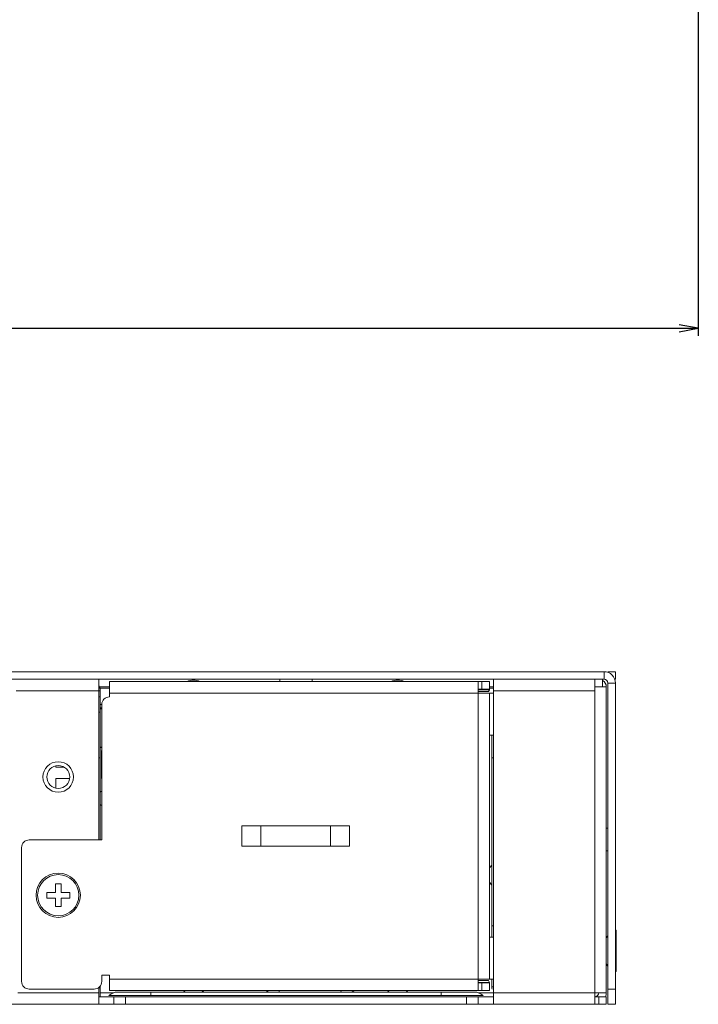
# Model space of a CAD drawing. Extents: x -534 to 230, y -182 to 394.
# Drawn here: x 4 to 93, y -182 to -52 of the extents above; entities that cross this region are included whole.
import ezdxf

# ---------------------------------------------------------------- set-up
doc = ezdxf.new("R2010")
doc.units = 0
doc.header["$LTSCALE"] = 32.67
doc.header["$MEASUREMENT"] = 0
doc.header["$PDMODE"] = 3
doc.header["$PDSIZE"] = 0.3125
doc.layers.get('0').update_dxf_attribs({"linetype": 'CONTINUOUS'})
doc.layers.get('Defpoints').update_dxf_attribs({"linetype": 'CONTINUOUS'})
doc.layers.add('00_COMPONENTS', color=7, linetype='CONTINUOUS')
doc.layers.add('COLOR1', color=7, linetype='CONTINUOUS')
doc.styles.get("Standard").update_dxf_attribs({"font": 'txt.shx', "bigfont": '@extfont2.shx'})
doc.dimstyles.get("Standard").update_dxf_attribs({"dimtxt": 0.18, "dimasz": 0.18, "dimexe": 0.1, "dimexo": 0, "dimgap": 0.1, "dimtad": 2, "dimtoh": 1, "dimzin": 0, "dimdsep": 46, "dimtxsty": 'Standard', "dimcen": 0.09, "dimclrd": 3, "dimclre": 3, "dimclrt": 3, "dimadec": 0, "dimazin": 0, "dimtfac": 1, "dimtofl": 0, "dimtmove": 0, "dimatfit": 3, "dimfxl": 1, "dimtfillclr": 3, "dimtolj": 1, "dimtzin": 0, "dimarcsym": 0})

# ---------------------------------------------------------------- blocks, each defined once
blk = doc.blocks.new('_OPEN')
at = {"color": 0, "linetype": 'ByBlock'}
for p, q in [((0, 0), (-1, 0.1875)), ((-1, -0.1875), (0, 0)), ((-1, 0), (0, 0))]:
    blk.add_line(p, q, dxfattribs=at)
blk = doc.blocks.new('*D50')
at = {"color": 3, "lineweight": -2, "transparency": 16777216}
for p, q in [((-347.22, -47.19), (-347.22, -93.95)), ((92.79, -47.19), (92.79, -93.95)), ((-344.72, -92.95), (90.29, -92.95))]:
    blk.add_line(p, q, dxfattribs=at)
at = {"layer": 'Defpoints', "color": 0, "transparency": 16777216}
for p in [(-347.22, -46.69), (92.79, -46.69), (92.79, -92.95)]:
    blk.add_point(p, dxfattribs=at)
at = {"color": 3, "lineweight": -2, "transparency": 16777216, "xscale": 2.5, "yscale": 2.5, "zscale": 2.5, "rotation": 180}
blk.add_blockref('_OPEN', (-347.22, -92.95), dxfattribs=at)
at = {"color": 3, "lineweight": -2, "transparency": 16777216, "xscale": 2.5, "yscale": 2.5, "zscale": 2.5}
blk.add_blockref('_OPEN', (92.79, -92.95), dxfattribs=at)
at = {"color": 3, "lineweight": 5, "transparency": 16777216, "insert": (-127.22, -87.98), "char_height": 2.5, "attachment_point": 5}
blk.add_mtext('\\A1;{\\H3.2x;440}', dxfattribs=at)

msp = doc.modelspace()

# ---------------------------------------------------------------- linework, layer by layer
at = {"linetype": 'Continuous', "lineweight": 5}
for p, q in [((14.60741, -148.31915), (14.63241, -148.31915)), ((14.60741, -148.51915), (14.60741, -148.31915)), ((14.63241, -148.56915), (14.60741, -148.56915)), ((14.60741, -151.96919), (14.60741, -148.56915)), ((14.63241, -151.96919), (14.60741, -151.96919))]:
    msp.add_line(p, q, dxfattribs=at)
for centre, radius, start, end in [((14.85742, -148.56915), 0.25, 155.0266634, 180), ((17.92265, -189.86481), 36.33227, 95.3689599, 95.5165614), ((18.59661, -199.60407), 46.10902, 94.9322781, 95.1845648), ((18.24955, -193.34582), 39.82859, 95.2144075, 95.3686027), ((17.92259, -119.27416), 36.33172, 264.4834399, 264.6310538), ((18.59686, -109.53155), 46.11184, 264.8154414, 265.0677125), ((18.24956, -115.7924), 39.82881, 264.6314112, 264.7855966)]:
    msp.add_arc(centre, radius, start, end, dxfattribs=at)
at = {"layer": '00_COMPONENTS', "linetype": 'Continuous', "lineweight": 5}
for p, q in [((80.43312, -137.96904), (-356.57158, -137.96904)), ((80.43312, -137.96904), (80.43312, -138.96905)), ((80.93313, -137.96904), (81.93314, -137.96904)), ((81.93314, -138.96905), (81.93314, -137.96904)), ((80.43312, -138.96905), (-356.57158, -138.96905)), ((14.23241, -160.01927), (14.23241, -138.96905)), ((15.63242, -139.26905), (65.43296, -139.26905)), ((15.63242, -139.26905), (15.63242, -141.26907)), ((37.98266, -138.96905), (37.98266, -139.26905)), ((42.18271, -138.96905), (42.18271, -139.26905)), ((63.93294, -179.76949), (63.93294, -139.26905)), ((64.43295, -139.26905), (64.43295, -140.26906)), ((65.43296, -139.26905), (65.43296, -140.26906)), ((65.93296, -138.96905), (65.93296, -181.5695)), ((79.23311, -181.5695), (79.23311, -138.96905)), ((80.23312, -139.96906), (80.23312, -138.96905)), ((81.93314, -138.96905), (81.83393, -138.96905)), ((3.43229, -140.46906), (14.43241, -140.46906)), ((15.63242, -139.96906), (14.34041, -139.96906)), ((15.63242, -140.11551), (14.43241, -140.11551)), ((14.43241, -160.01927), (14.43241, -140.46906)), ((63.93294, -140.26906), (65.43296, -140.26906)), ((63.93294, -140.34406), (65.42602, -140.34406)), ((63.93294, -140.56906), (65.3207, -140.56906)), ((65.3207, -140.56906), (65.42602, -140.34406)), ((65.93296, -139.96906), (65.43296, -139.96906)), ((65.93296, -140.11551), (65.43296, -140.11551)), ((65.93296, -140.46906), (79.23311, -140.46906)), ((79.23311, -139.96906), (80.73312, -139.96906)), ((80.73312, -180.06949), (80.73312, -139.96906)), ((81.93314, -139.46905), (80.93313, -139.46905)), ((80.93313, -181.5695), (80.93313, -139.46905)), ((81.93314, -181.5695), (81.93314, -139.46905)), ((14.23241, -141.26907), (14.43241, -141.26907)), ((15.63242, -140.76907), (65.93296, -140.76907)), ((65.43296, -140.76907), (65.43296, -178.26947)), ((14.23241, -143.26909), (14.43241, -143.26909)), ((14.43241, -142.25991), (14.63241, -142.25991)), ((14.43241, -142.69925), (14.63241, -142.69925)), ((14.63241, -142.82693), (14.43241, -142.82693)), ((14.63241, -142.26908), (14.63241, -160.01927)), ((65.43296, -146.26913), (65.93296, -146.26913)), ((65.73296, -172.76941), (65.73296, -146.26913)), ((14.63241, -147.85714), (14.43241, -147.85714)), ((14.23241, -149.26916), (14.43241, -149.26916)), ((65.93296, -149.26916), (65.73296, -149.26916)), ((8.63235, -150.30326), (8.63235, -150.46917)), ((8.63235, -150.46917), (9.67351, -150.46917)), ((10.43237, -151.96919), (8.63235, -151.96919)), ((8.63235, -151.96919), (8.63235, -153.23511)), ((32.97836, -158.19425), (47.08701, -158.19425)), ((32.97836, -158.19425), (32.97836, -160.84428)), ((35.47839, -158.19425), (35.47839, -160.84428)), ((44.58698, -160.84428), (44.58698, -158.19425)), ((47.08701, -160.84428), (47.08701, -158.19425)), ((80.73312, -158.46926), (80.93313, -158.46926)), ((14.63241, -160.01927), (5.13231, -160.01927)), ((4.1323, -178.56947), (4.1323, -161.01928)), ((32.97836, -160.84428), (47.08701, -160.84428)), ((80.73312, -161.46929), (80.93313, -161.46929)), ((9.30736, -165.76934), (8.55735, -165.76934)), ((8.55735, -165.76934), (8.55735, -166.89435)), ((9.30736, -166.89435), (9.30736, -165.76934)), ((8.55735, -166.89435), (7.43234, -166.89435)), ((7.43234, -166.89435), (7.43234, -167.64436)), ((7.43234, -167.64436), (8.55735, -167.64436)), ((8.55735, -167.64436), (8.55735, -168.76937)), ((10.43237, -166.89435), (9.30736, -166.89435)), ((9.30736, -167.64436), (10.43237, -167.64436)), ((9.30736, -168.76937), (9.30736, -167.64436)), ((10.43237, -167.64436), (10.43237, -166.89435)), ((8.55735, -168.76937), (9.30736, -168.76937)), ((65.93296, -171.26939), (65.73296, -171.26939)), ((65.43296, -172.76941), (65.93296, -172.76941)), ((80.73312, -172.77941), (80.88813, -172.62441)), ((80.73312, -172.86941), (80.93313, -172.66941)), ((81.93314, -171.8694), (82.02314, -171.8694)), ((82.02314, -177.26946), (82.02314, -171.8694)), ((80.73312, -176.26945), (80.93313, -176.46945)), ((80.73312, -176.35945), (80.88813, -176.51445)), ((14.63241, -177.76946), (15.63242, -177.76946)), ((14.63241, -178.56947), (14.63241, -177.76946)), ((15.63242, -179.76949), (15.63242, -177.76946)), ((81.93314, -177.26946), (82.02314, -177.26946)), ((14.23241, -181.5695), (14.23241, -179.36628)), ((14.43241, -179.16628), (14.43241, -180.56949)), ((65.93296, -178.26947), (15.63242, -178.26947)), ((65.3207, -178.46947), (63.93294, -178.46947)), ((65.42602, -178.69447), (63.93294, -178.69447)), ((63.93294, -178.76947), (65.43296, -178.76947)), ((64.43295, -179.76949), (64.43295, -178.76947)), ((65.42602, -178.69447), (65.3207, -178.46947)), ((65.43296, -179.76949), (65.43296, -178.76947)), ((65.73296, -179.26948), (65.73296, -178.26947)), ((65.73296, -179.26948), (65.93296, -179.26948)), ((3.6323, -180.06949), (14.23241, -180.06949)), ((13.6324, -179.56948), (5.13231, -179.56948)), ((14.23241, -180.56949), (65.93296, -180.56949)), ((16.23243, -180.06949), (14.43241, -180.06949)), ((15.56266, -180.42664), (64.60272, -180.42664)), ((65.43296, -179.76949), (15.63242, -179.76949)), ((16.23243, -180.56949), (16.23243, -181.5695)), ((16.68244, -179.96949), (63.48294, -179.96949)), ((17.73245, -180.56949), (17.73245, -181.5695)), ((21.08248, -179.96949), (21.08248, -180.42664)), ((36.15566, -179.96949), (36.489, -179.76949)), ((37.90497, -179.96949), (37.84957, -179.76949)), ((45.96045, -179.96949), (46.01585, -179.76949)), ((47.70975, -179.96949), (47.37642, -179.76949)), ((59.08289, -179.96949), (59.08289, -180.42664)), ((62.43293, -180.56949), (62.43293, -181.5695)), ((65.93296, -180.06949), (63.93294, -180.06949)), ((63.93294, -180.56949), (63.93294, -181.5695)), ((65.93296, -180.06949), (80.73312, -180.06949)), ((79.23311, -180.56949), (80.73312, -180.56949)), ((79.51996, -180.47903), (79.58332, -180.56949)), ((79.73311, -180.56949), (79.73311, -181.5695)), ((80.73312, -180.56949), (80.73312, -181.5695)), ((80.93313, -179.56948), (81.93314, -179.56948)), ((-356.87158, -181.5695), (80.73312, -181.5695)), ((80.93313, -181.5695), (81.93314, -181.5695))]:
    msp.add_line(p, q, dxfattribs=at)
for centre, radius in [((8.93235, -151.76918), 2.00002), ((8.93235, -151.76918), 1.50002), ((8.93235, -167.26935), 2.90003), ((8.93235, -167.26935), 2.70003)]:
    msp.add_circle(centre, radius, dxfattribs=at)
for centre, radius, start, end in [((80.43312, -139.46905), 1.50002, 0, 90), ((26.66436, -141.06907), 2.00002, 64.1580672, 115.8419328), ((53.40101, -141.06907), 2.00002, 64.1580672, 115.8419328), ((79.73311, -139.96906), 1.00001, 0, 59.9100524), ((80.43312, -139.46905), 0.50001, 0, 90), ((12.9324, -140.46906), 1.50002, 0, 28.7078966), ((70.47818, -140.77389), 5.07042, 174.2859579, 175.1370986), ((15.63242, -142.26908), 1.00001, 90, 180), ((5.13231, -161.01928), 1.00001, 90, 180), ((67.23298, -164.6375), 2.00002, 138.5903779, 154.643234), ((67.23298, -164.6375), 2.00002, 205.356766, 221.4096221), ((5.13231, -178.56947), 1.00001, 180, 270), ((13.6324, -178.56947), 1.00001, 270, 0), ((12.9324, -179.06948), 1.50002, 345.9926437, 355.6812953), ((70.16078, -178.29403), 4.75167, 184.8343525, 185.742591), ((67.03298, -179.26948), 1.30001, 180, 195), ((16.68244, -181.5695), 1.60002, 90, 134.4153086), ((26.66436, -178.26947), 2.00002, 228.5903779, 238.7284863), ((26.66436, -178.26947), 2.00002, 301.2715137, 311.4096221), ((53.40101, -178.26947), 2.00002, 228.5903779, 238.7284863), ((53.40101, -178.26947), 2.00002, 301.2715137, 311.4096221), ((63.48294, -181.5695), 1.60002, 45.5846914, 90), ((79.23311, -180.06949), 0.50001, 288.026869, 0), ((79.23311, -180.06949), 1.50002, 339.868293, 0)]:
    msp.add_arc(centre, radius, start, end, dxfattribs=at)
at = {"layer": 'COLOR1', "linetype": 'Continuous', "lineweight": 5}
msp.add_line((14.43241, -147.91914), (14.63241, -147.91914), dxfattribs=at)

# ---------------------------------------------------------------- dimensions: what is measured, and where the dimension line sits
at = {"lineweight": 5}
dim = msp.add_linear_dim(base=(92.78517, -92.95128), p1=(-347.21956, -46.68515), p2=(92.78517, -46.68515), text='{\\H3.2x;<>}', dimstyle='Standard', override={"dimtxt": 2.5, "dimasz": 2.5, "dimexe": 1, "dimexo": 0.5, "dimtad": 3, "dimtoh": 0, "dimdec": 0, "dimblk": 'OPEN', "dimcen": 5.346, "dimtmove": 2, "dimldrblk": 'OPEN'}, dxfattribs=at)
dim.commit()
dim.dimension.update_dxf_attribs({"geometry": '*D50', "text_midpoint": (-127.21719, -87.97883), "dimtype": 160})

doc.saveas('drawing.dxf')
